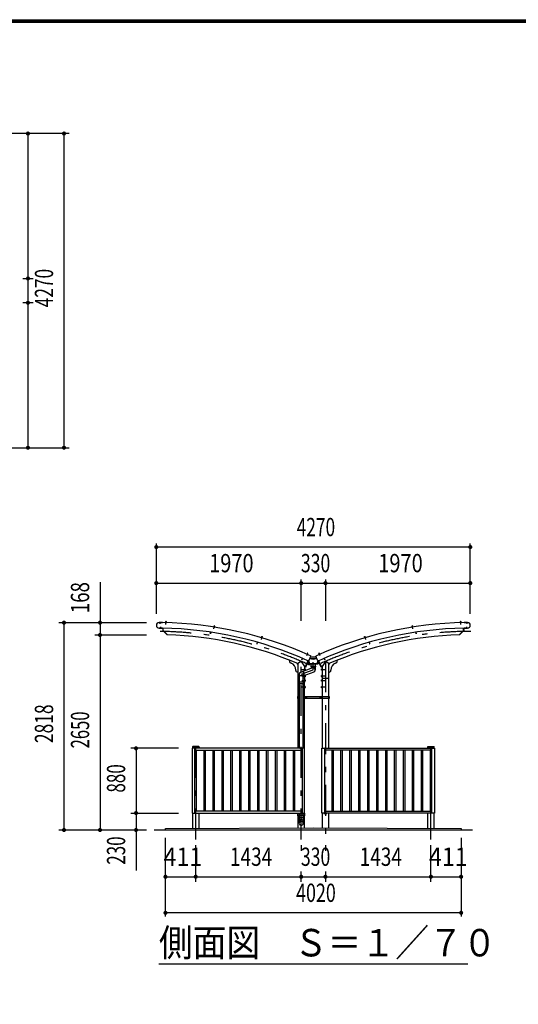
# Model space of a CAD drawing. Extents: x -26595 to 40880, y 700 to 28840.
# Drawn here: x 14171 to 20952, y 15459 to 28840 of the extents above; entities that cross this region are included whole.
import ezdxf
from ezdxf.enums import TextEntityAlignment as Align

# ---------------------------------------------------------------- set-up
doc = ezdxf.new("R2010")
doc.units = 0
doc.header["$LTSCALE"] = 70
doc.header["$MEASUREMENT"] = 0
doc.linetypes.add('CENTER2', pattern=[24, 12, -5, 2, -5])
for name, color, linetype in [('1-07BOLD', 7, 'CONTINUOUS'), ('1-27CENTER', 7, 'CONTINUOUS'), ('1-47THIN', 7, 'CONTINUOUS'), ('1-57DIM', 7, 'CONTINUOUS'), ('F-F1PAPER', 7, 'CONTINUOUS')]:
    doc.layers.add(name, color=color, linetype=linetype)
doc.styles.get("Standard").update_dxf_attribs({"font": 'txt.shx', "bigfont": 'extfont.shx'})

msp = doc.modelspace()

# ---------------------------------------------------------------- linework, layer by layer
at = {"layer": '1-07BOLD', "color": 7, "linetype": 'Continuous', "ltscale": 0.5}
for p, q in [((16115, 20647), (16069, 20648)), ((16069, 20647), (16115, 20646)), ((16115, 20647), (16115, 20646)), ((16154, 20646), (16154, 20645)), ((16157, 20648), (16157, 20652)), ((16164, 20661), (16158, 20661)), ((16163, 20652), (16163, 20648)), ((16166, 20644), (16166, 20646)), ((20163, 20646), (20163, 20644)), ((20166, 20648), (20166, 20652)), ((20171, 20652), (20172, 20648)), ((20175, 20645), (20174, 20646)), ((20214, 20646), (20260, 20647)), ((16114, 20571), (16067, 20572)), ((16771, 20516), (16768, 20494)), ((16811, 20585), (16811, 20587)), ((16814, 20588), (16815, 20592)), ((16821, 20592), (16820, 20587)), ((19509, 20587), (19508, 20592)), ((19513, 20601), (19514, 20593)), ((19514, 20592), (19515, 20588)), ((20262, 20572), (20215, 20571)), ((17400, 20357), (17406, 20378)), ((17454, 20442), (17455, 20444)), ((17458, 20444), (17459, 20449)), ((17462, 20457), (17467, 20455)), ((17465, 20447), (17464, 20443)), ((18864, 20447), (18862, 20455)), ((18865, 20443), (18864, 20447)), ((18870, 20449), (18871, 20444)), ((18080, 20223), (18078, 20219)), ((18083, 20217), (18085, 20221)), ((18085, 20214), (18085, 20213)), ((18246, 20231), (18240, 20229)), ((18246, 20217), (18244, 20221)), ((18244, 20213), (18244, 20214)), ((18249, 20223), (18251, 20219)), ((17855, 20098), (17862, 20095)), ((17955, 20090), (17955, 19836)), ((18063, 20045), (18097, 20124)), ((18103, 20131), (18109, 20090)), ((18108, 20137), (18132, 20192)), ((18109, 20090), (18220, 20090)), ((18118, 20160), (18211, 20160)), ((18204, 20175), (18125, 20175)), ((18134, 20055), (18134, 20082)), ((18221, 20137), (18197, 20192)), ((18220, 20090), (18226, 20131)), ((18232, 20124), (18266, 20045)), ((18238, 20129), (18233, 20126)), ((18314, 20161), (18323, 20141)), ((18374, 19641), (18374, 20090)), ((18467, 20095), (18474, 20098)), ((18487, 20117), (18487, 20136)), ((17925, 19996), (17925, 20002)), ((17955, 19970), (17937, 19977)), ((17972, 19944), (17972, 19836)), ((18155, 20030), (17990, 19970)), ((18027, 19925), (18174, 19978)), ((18027, 19836), (18027, 19944)), ((18052, 20014), (18046, 20014)), ((18046, 20005), (18052, 20005)), ((18137, 20045), (18137, 20055)), ((18192, 20055), (18192, 20045)), ((18277, 20019), (18283, 20019)), ((18277, 20014), (18283, 20014)), ((18283, 20005), (18277, 20005)), ((18283, 20020), (18285, 20020)), ((18374, 19970), (18391, 19977)), ((18404, 19996), (18404, 20002)), ((17955, 19890), (17972, 19890)), ((17955, 19820), (17955, 19641)), ((17970, 19836), (17970, 19820)), ((18027, 19922), (17972, 19922)), ((17972, 19820), (17972, 18938)), ((18044, 19890), (18027, 19890)), ((18027, 18938), (18027, 19820)), ((18029, 19820), (18029, 19836)), ((18046, 19930), (18044, 19930)), ((18046, 19849), (18044, 19849)), ((18044, 19641), (18044, 19820)), ((18052, 19924), (18046, 19924)), ((18046, 19915), (18052, 19915)), ((18052, 19864), (18046, 19864)), ((18046, 19855), (18052, 19855)), ((18283, 19929), (18277, 19929)), ((18277, 19924), (18283, 19924)), ((18283, 19915), (18277, 19915)), ((18283, 19864), (18277, 19864)), ((18277, 19855), (18283, 19855)), ((18283, 19909), (18285, 19909)), ((18285, 19890), (18374, 19890)), ((18046, 19774), (18052, 19774)), ((18052, 19765), (18046, 19765)), ((18283, 19774), (18277, 19774)), ((18277, 19765), (18283, 19765)), ((18283, 19780), (18285, 19780)), ((17953, 19628), (17947, 19628)), ((17953, 19641), (17953, 19615)), ((17955, 19615), (17955, 18938)), ((18044, 18938), (18044, 19615)), ((18046, 19615), (18046, 19641)), ((18076, 19615), (18076, 19641)), ((18253, 19641), (18253, 19615)), ((18283, 19641), (18283, 19615)), ((18285, 19615), (18285, 18938)), ((18374, 18938), (18374, 19615)), ((18376, 19615), (18376, 19641)), ((18376, 19628), (18382, 19628)), ((16521, 18958), (16521, 18938)), ((16521, 18953), (16610, 18953)), ((16607, 18961), (16524, 18961)), ((16553, 18058), (16553, 18938)), ((16553, 18913), (18011, 18913)), ((16610, 18958), (16610, 18938)), ((17997, 18942), (17997, 18946)), ((18002, 18946), (18002, 18942)), ((18011, 18938), (18011, 18058)), ((18317, 18938), (18317, 18058)), ((19775, 18913), (18317, 18913)), ((18327, 18946), (18327, 18942)), ((18332, 18942), (18332, 18946)), ((19719, 18958), (19719, 18938)), ((19808, 18953), (19719, 18953)), ((19722, 18961), (19805, 18961)), ((19775, 18058), (19775, 18938)), ((19808, 18938), (19808, 18958)), ((18011, 18083), (16553, 18083)), ((18317, 18083), (19775, 18083)), ((16521, 18058), (16521, 17849)), ((16610, 17850), (16610, 18058)), ((17955, 18036), (17955, 18058)), ((17955, 18020), (17955, 17856)), ((17970, 18036), (17970, 18020)), ((17972, 18058), (17972, 18036)), ((17972, 18020), (17972, 17994)), ((17997, 18049), (17997, 18053)), ((18002, 18053), (18002, 18049)), ((18027, 18036), (18027, 18058)), ((18027, 18020), (18027, 17994)), ((18029, 18020), (18029, 18036)), ((18044, 18058), (18044, 18036)), ((18044, 17857), (18044, 18020)), ((18285, 18058), (18285, 17857)), ((18327, 18049), (18327, 18053)), ((18332, 18053), (18332, 18049)), ((18374, 17857), (18374, 18058)), ((19719, 18058), (19719, 17850)), ((19808, 17849), (19808, 18058)), ((20329, 17828), (15999, 17828)), ((16154, 17828), (16154, 17848))]:
    msp.add_line(p, q, dxfattribs=at)
for points in [[(16166, 20647), (16166, 20652), (16165, 20653), (16156, 20653), (16155, 20652), (16154, 20648)], [(16166, 20646), (16154, 20646), (16154, 20648), (16167, 20647), (16166, 20646)], [(16157, 20653), (16158, 20661), (16159, 20662), (16163, 20662), (16164, 20661), (16163, 20653)], [(20175, 20646), (20175, 20648), (20162, 20647), (20162, 20646), (20175, 20646)], [(20174, 20648), (20174, 20652), (20173, 20653), (20164, 20653), (20163, 20652), (20163, 20647)], [(20171, 20661), (20170, 20662), (20166, 20662), (20165, 20661)], [(20166, 20653), (20165, 20661), (20171, 20661), (20172, 20653)], [(20260, 20648), (20214, 20647), (20214, 20646)], [(16067, 20571), (16114, 20570), (16114, 20571)], [(16120, 20570), (16120, 20539), (16176, 20480), (16179, 20483)], [(16181, 20480), (16123, 20540), (16124, 20570)], [(16768, 20494), (16764, 20494), (16768, 20516)], [(16823, 20587), (16824, 20591), (16823, 20592), (16813, 20593), (16812, 20593), (16811, 20588)], [(16811, 20587), (16823, 20585), (16823, 20587), (16811, 20589), (16811, 20587)], [(16811, 20585), (16822, 20584), (16823, 20585)], [(16815, 20593), (16816, 20601), (16822, 20600), (16821, 20592)], [(16822, 20600), (16821, 20601), (16817, 20602), (16816, 20601)], [(19517, 20588), (19517, 20593), (19516, 20593), (19506, 20592), (19505, 20591), (19506, 20587)], [(19506, 20587), (19506, 20585), (19518, 20587), (19518, 20589), (19506, 20587)], [(19506, 20585), (19507, 20584), (19518, 20585), (19518, 20587)], [(19508, 20592), (19507, 20600), (19513, 20601), (19512, 20602), (19508, 20601), (19507, 20600)], [(19558, 20516), (19561, 20494), (19564, 20494), (19561, 20516)], [(20148, 20480), (20206, 20540), (20205, 20570)], [(20208, 20570), (20209, 20539), (20153, 20480), (20150, 20483)], [(20215, 20571), (20215, 20570), (20262, 20571)], [(17403, 20379), (17397, 20358), (17400, 20357)], [(17454, 20444), (17466, 20440), (17467, 20442), (17455, 20445), (17454, 20444)], [(17454, 20442), (17465, 20439), (17466, 20440)], [(17466, 20442), (17468, 20446), (17467, 20447), (17458, 20450), (17457, 20449), (17455, 20445)], [(17459, 20449), (17462, 20457), (17463, 20458), (17467, 20457), (17467, 20455), (17465, 20447)], [(18874, 20445), (18872, 20449), (18871, 20450), (18862, 20447), (18861, 20446), (18863, 20442)], [(18867, 20457), (18862, 20455), (18862, 20457), (18866, 20458), (18867, 20457), (18870, 20449)], [(18862, 20442), (18863, 20440), (18875, 20444), (18874, 20445), (18862, 20442)], [(18863, 20440), (18863, 20439), (18875, 20442), (18874, 20444)], [(18923, 20378), (18929, 20357), (18932, 20358), (18926, 20379)], [(18074, 20219), (18086, 20214), (18086, 20215), (18075, 20220), (18074, 20219)], [(18085, 20213), (18074, 20217), (18075, 20219)], [(18075, 20220), (18077, 20224), (18078, 20225), (18087, 20221), (18088, 20220), (18086, 20216)], [(18085, 20221), (18089, 20229), (18083, 20231), (18080, 20224)], [(18083, 20231), (18085, 20232), (18088, 20230), (18089, 20229)], [(18243, 20221), (18240, 20229), (18241, 20230), (18244, 20232), (18246, 20231), (18249, 20224)], [(18243, 20216), (18241, 20220), (18242, 20221), (18251, 20225), (18252, 20224), (18254, 20220)], [(18243, 20214), (18255, 20219), (18254, 20220), (18243, 20215), (18243, 20214)], [(18254, 20219), (18255, 20217), (18244, 20213)], [(17999, 20120), (17955, 20090), (17842, 20136), (17842, 20117)], [(17999, 20120), (18044, 20051), (18044, 19990)], [(18018, 20160), (18009, 20140), (18006, 20141), (18015, 20161)], [(18096, 20126), (18090, 20129), (18055, 20046), (18060, 20044)], [(18233, 20128), (18226, 20082), (18102, 20082), (18096, 20128)], [(18213, 20155), (18164, 20143), (18116, 20155)], [(18134, 20055), (18194, 20055), (18194, 20082)], [(18269, 20044), (18274, 20046), (18238, 20129)], [(18487, 20136), (18374, 20090), (18329, 20120), (18285, 20051), (18285, 19641)], [(18323, 20141), (18320, 20140), (18311, 20160)], [(18044, 19999), (18046, 19999), (18046, 20020), (18044, 20020)], [(18046, 20019), (18052, 20019), (18053, 20018), (18053, 20001), (18052, 20000), (18046, 20000)], [(18192, 20004), (18192, 20023), (18194, 20045), (18135, 20045), (18137, 20023)], [(18283, 20000), (18277, 20000), (18276, 20001), (18276, 20018), (18277, 20019)], [(18283, 20020), (18283, 19999), (18285, 19999)], [(18044, 19931), (18044, 19836), (17953, 19836), (17953, 19820), (18046, 19820), (18046, 19836)], [(18044, 19909), (18046, 19909), (18046, 19930)], [(18046, 19849), (18046, 19870), (18044, 19870)], [(18046, 19929), (18052, 19929), (18053, 19928), (18053, 19911), (18052, 19910), (18046, 19910)], [(18046, 19869), (18052, 19869), (18053, 19868), (18053, 19851), (18052, 19850), (18046, 19850)], [(18277, 19929), (18276, 19928), (18276, 19911), (18277, 19910), (18283, 19910)], [(18283, 19850), (18277, 19850), (18276, 19851), (18276, 19868), (18277, 19869), (18283, 19869)], [(18283, 19909), (18283, 19930), (18285, 19930)], [(18285, 19870), (18283, 19870), (18283, 19849), (18285, 19849)], [(18044, 19780), (18046, 19780), (18046, 19759), (18044, 19759)], [(18046, 19760), (18052, 19760), (18053, 19761), (18053, 19778), (18052, 19779), (18046, 19779)], [(18283, 19760), (18277, 19760), (18276, 19761), (18276, 19778), (18277, 19779), (18283, 19779)], [(18283, 19780), (18283, 19759), (18285, 19759)], [(17972, 19641), (17947, 19641), (17947, 19615), (17972, 19615)], [(18027, 19641), (18382, 19641), (18382, 19615), (18027, 19615)], [(18055, 19625), (18055, 19630), (18060, 19633), (18065, 19630), (18065, 19625), (18060, 19622), (18055, 19625)], [(18273, 19630), (18268, 19633), (18263, 19630), (18263, 19625), (18268, 19622), (18273, 19625), (18273, 19630)], [(18046, 18058), (18046, 18938), (16518, 18938), (16518, 18058), (18046, 18058)], [(17979, 18938), (17979, 18941), (18019, 18941), (18019, 18938)], [(17993, 18941), (17993, 18942), (18006, 18942), (18006, 18941)], [(18005, 18942), (18005, 18946), (18004, 18946), (17995, 18946), (17994, 18946), (17994, 18942)], [(18282, 18938), (19810, 18938), (19810, 18058), (18282, 18058), (18282, 18938)], [(18309, 18938), (18309, 18941), (18349, 18941), (18349, 18938)], [(18336, 18941), (18336, 18942), (18323, 18942), (18323, 18941)], [(18324, 18942), (18324, 18946), (18325, 18946), (18334, 18946), (18335, 18946), (18335, 18942)], [(18046, 18020), (17953, 18020), (17953, 18036), (18046, 18036), (18046, 18020)], [(17970, 17994), (17972, 17944), (17972, 17919)], [(18027, 17919), (18027, 17944), (18029, 17994), (17970, 17994)], [(18019, 18058), (18019, 18054), (17979, 18054), (17979, 18058)], [(18006, 18054), (18006, 18053), (17993, 18053), (17993, 18054)], [(17994, 18053), (17994, 18049), (17995, 18049), (18004, 18049), (18005, 18049), (18005, 18053)], [(18309, 18058), (18309, 18054), (18349, 18054), (18349, 18058)], [(18336, 18054), (18336, 18053), (18323, 18053), (18323, 18054)], [(18324, 18053), (18324, 18049), (18325, 18049), (18334, 18049), (18335, 18049), (18335, 18053)], [(16154, 17848), (18164, 17858), (20174, 17848), (20174, 17828)]]:
    msp.add_lwpolyline(points, dxfattribs=at)
for centre, radius in [((18060, 19628), 6.25), ((18060, 19628), 4.9), ((18268, 19628), 6.25), ((18268, 19628), 4.9)]:
    msp.add_circle(centre, radius, dxfattribs=at)
for centre, radius, start, end in [((16068, 20609), 38.3, 88.854, 268.854), ((16068, 20609), 37.8, 88.854, 268.854), ((16023, 15527), 5120, 65.6653, 88.9659), ((16156, 20650), 2.32, 49.9308, 88.4623), ((16160, 20644), 8.51, 68.6332, 108.2936), ((16165, 20650), 2.32, 88.4623, 127.0085), ((20306, 15527), 5120, 91.0341, 114.3347), ((20164, 20650), 2.32, 52.9915, 91.5377), ((20169, 20644), 8.51, 71.7064, 111.3668), ((20173, 20650), 2.32, 91.5377, 130.0692), ((20261, 20609), 38.3, 271.146, 451.146), ((20261, 20609), 37.8, 271.146, 451.146), ((16023, 15527), 5045, 65.8047, 88.9676), ((16023, 15527), 4955, 67.052, 88.1666), ((16813, 20591), 2.32, 42.5482, 81.0796), ((16817, 20584), 8.51, 61.2505, 100.9109), ((16822, 20590), 2.32, 81.0796, 119.6258), ((20306, 15527), 5045, 91.0324, 114.1953), ((20306, 15527), 4955, 91.8334, 112.948), ((19507, 20590), 2.32, 60.3742, 98.9204), ((19512, 20584), 8.51, 79.0891, 118.7495), ((19516, 20591), 2.32, 98.9204, 137.4518), ((17457, 20447), 2.32, 35.1655, 73.6969), ((17460, 20440), 8.51, 53.8678, 93.5283), ((17466, 20445), 2.32, 73.6969, 112.2432), ((18863, 20445), 2.32, 67.7568, 106.3031), ((18869, 20440), 8.51, 86.4717, 126.1322), ((18871, 20447), 2.32, 106.3031, 144.8345), ((18078, 20222), 2.32, 27.7828, 66.3143), ((18079, 20215), 8.51, 46.4852, 86.1456), ((18086, 20219), 2.32, 66.3143, 104.8605), ((18243, 20219), 2.32, 75.1395, 113.6857), ((18250, 20215), 8.51, 93.8544, 133.5148), ((18251, 20222), 2.32, 113.6857, 152.2172), ((17862, 20117), 20, 180, 247.9874), ((17825, 20002), 100, 0, 67.9874), ((17955, 20090), 10, 157.9874, 270), ((18094, 20143), 15, 245.6685, 335.6683), ((18095, 20124), 2, 336.7133, 426.7133), ((18235, 20143), 15, 204.3317, 294.3315), ((18234, 20124), 2, 113.2867, 203.2867), ((18374, 20090), 10, 270, 382.0126), ((18504, 20002), 100, 112.0126, 180), ((18467, 20117), 20, 292.0126, 360), ((17945, 19996), 20, 180, 247.9874), ((17999, 19944), 27.5, 110.0018, 180), ((17996, 19943), 44.3, 341.6092, 418.3959), ((16023, 15527), 4955, 65.7883, 65.9285), ((18049, 20017), 3.78, 319.5717, 360), ((18039, 20010), 13.8, 339.1357, 380.8643), ((18049, 20002), 3.78, 0, 40.4312), ((18061, 20045), 2, 246.7133, 336.7133), ((18164, 20004), 27.5, 289.999, 470.0006), ((18268, 20045), 2, 203.2867, 293.2867), ((20306, 15527), 4955, 114.0715, 114.2117), ((18280, 20017), 3.78, 180, 220.4283), ((18290, 20010), 13.8, 159.1357, 200.8643), ((18280, 20002), 3.78, 139.5688, 180), ((18384, 19996), 20, 292.0126, 360), ((18049, 19927), 3.78, 319.5717, 360), ((18039, 19920), 13.8, 339.1357, 380.8643), ((18049, 19912), 3.78, 0, 40.4312), ((18049, 19867), 3.78, 319.5688, 360), ((18039, 19860), 13.8, 339.1357, 380.8643), ((18049, 19852), 3.78, 0, 40.4283), ((18280, 19927), 3.78, 180, 220.4283), ((18290, 19920), 13.8, 159.1357, 200.8643), ((18280, 19912), 3.78, 139.5688, 180), ((18280, 19867), 3.78, 180, 220.4312), ((18290, 19860), 13.8, 159.1357, 200.8643), ((18280, 19852), 3.78, 139.5717, 180), ((18049, 19777), 3.78, 319.5688, 360), ((18039, 19770), 13.8, 339.1357, 380.8643), ((18049, 19762), 3.78, 0, 40.4283), ((18280, 19777), 3.78, 180, 220.4312), ((18290, 19770), 13.8, 159.1357, 200.8643), ((18280, 19762), 3.78, 139.5717, 180), ((16524, 18958), 3, 90, 180), ((16607, 18958), 3, 0, 90), ((17995, 18944), 2.32, 51.4686, 90), ((17999, 18938), 8.51, 70.1709, 109.8313), ((18004, 18944), 2.32, 90, 128.5462), ((18325, 18944), 2.32, 51.4538, 90), ((18329, 18938), 8.51, 70.1687, 109.8291), ((18334, 18944), 2.32, 90, 128.5314), ((19722, 18958), 3, 90, 180), ((19805, 18958), 3, 0, 90), ((17999, 17943), 27.6, 3.5587, 176.4413), ((17999, 17917), 27.6, 3.5587, 176.4413), ((17995, 18051), 2.32, 270, 308.5314), ((17999, 18057), 8.51, 250.1687, 289.8291), ((18004, 18051), 2.32, 231.4538, 270), ((18325, 18051), 2.32, 270, 308.5462), ((18329, 18057), 8.51, 250.1709, 289.8313), ((18334, 18051), 2.32, 231.4686, 270), ((17999, 17920), 27.6, 183.563, 356.437)]:
    msp.add_arc(centre, radius, start, end, dxfattribs=at)
at = {"layer": '1-27CENTER', "color": 3, "linetype": 'CENTER2', "ltscale": 0.5}
for p, q in [((16077, 20656), (16077, 20631)), ((16160, 20621), (16161, 20665)), ((20169, 20621), (20168, 20665)), ((20252, 20656), (20252, 20631)), ((16084, 20587), (16084, 20562)), ((16813, 20561), (16820, 20604)), ((19516, 20561), (19509, 20604)), ((20245, 20587), (20245, 20562)), ((17466, 20460), (17453, 20418)), ((18863, 20460), (18876, 20418)), ((18087, 20233), (18070, 20194)), ((18259, 20194), (18241, 20233)), ((17999, 17699), (17999, 20120)), ((18329, 20120), (18329, 17699)), ((18006, 20010), (18063, 20010)), ((18266, 20010), (18323, 20010)), ((18063, 19920), (18006, 19920)), ((18006, 19860), (18063, 19860)), ((18323, 19920), (18266, 19920)), ((18266, 19860), (18323, 19860)), ((18063, 19770), (18006, 19770)), ((18323, 19770), (18266, 19770)), ((18048, 19628), (18073, 19628)), ((18060, 19640), (18060, 19615)), ((18256, 19628), (18281, 19628)), ((18268, 19640), (18268, 19615)), ((16565, 17699), (16565, 19011)), ((19763, 17699), (19763, 19011))]:
    msp.add_line(p, q, dxfattribs=at)
msp.add_lwpolyline([(17999, 19944), (18164, 20004), (18164, 20108)], dxfattribs=at)
for centre, start, end in [((16023, 15527), 65.2412, 90), ((20306, 15527), 90, 114.7588)]:
    msp.add_arc(centre, 5000, start, end, dxfattribs=at)
at = {"layer": '1-47THIN', "color": 4, "linetype": 'Continuous', "ltscale": 0.5}
for p, q in [((16158, 20662), (16158, 20653)), ((16163, 20653), (16163, 20662)), ((20166, 20653), (20166, 20662)), ((20170, 20662), (20171, 20653)), ((16817, 20602), (16816, 20593)), ((16820, 20592), (16821, 20601)), ((19509, 20592), (19507, 20601)), ((19512, 20602), (19513, 20593)), ((17463, 20458), (17460, 20449)), ((17464, 20448), (17467, 20456)), ((18865, 20448), (18862, 20456)), ((18866, 20458), (18869, 20449)), ((18084, 20232), (18081, 20223)), ((18085, 20222), (18088, 20230)), ((18241, 20230), (18244, 20222)), ((18248, 20223), (18245, 20232)), ((16577, 18083), (16577, 18913)), ((16675, 18913), (16675, 18083)), ((16699, 18083), (16699, 18913)), ((16796, 18913), (16796, 18083)), ((16820, 18083), (16820, 18913)), ((16918, 18913), (16918, 18083)), ((16942, 18083), (16942, 18913)), ((17039, 18913), (17039, 18083)), ((17063, 18083), (17063, 18913)), ((17161, 18913), (17161, 18083)), ((17185, 18083), (17185, 18913)), ((17282, 18913), (17282, 18083)), ((17306, 18083), (17306, 18913)), ((17404, 18913), (17404, 18083)), ((17428, 18083), (17428, 18913)), ((17525, 18913), (17525, 18083)), ((17549, 18083), (17549, 18913)), ((17647, 18913), (17647, 18083)), ((17671, 18083), (17671, 18913)), ((17768, 18913), (17768, 18083)), ((17792, 18083), (17792, 18913)), ((17890, 18913), (17890, 18083)), ((17914, 18083), (17914, 18913)), ((18415, 18913), (18415, 18083)), ((18439, 18083), (18439, 18913)), ((18536, 18913), (18536, 18083)), ((18560, 18083), (18560, 18913)), ((18658, 18913), (18658, 18083)), ((18682, 18083), (18682, 18913)), ((18779, 18913), (18779, 18083)), ((18803, 18083), (18803, 18913)), ((18901, 18913), (18901, 18083)), ((18925, 18083), (18925, 18913)), ((19022, 18913), (19022, 18083)), ((19046, 18083), (19046, 18913)), ((19144, 18913), (19144, 18083)), ((19168, 18083), (19168, 18913)), ((19265, 18913), (19265, 18083)), ((19289, 18083), (19289, 18913)), ((19387, 18913), (19387, 18083)), ((19411, 18083), (19411, 18913)), ((19508, 18913), (19508, 18083)), ((19532, 18083), (19532, 18913)), ((19630, 18913), (19630, 18083)), ((19654, 18083), (19654, 18913)), ((19751, 18913), (19751, 18083))]:
    msp.add_line(p, q, dxfattribs=at)
at = {"layer": '1-57DIM', "color": 3, "linetype": 'Continuous', "ltscale": 0.5}
for p, q in [((14844, 27293), (13487, 27293)), ((14284, 27293), (14284, 23023)), ((14774, 23023), (14774, 27293)), ((14214, 25323), (14354, 25323)), ((14354, 24993), (14214, 24993)), ((13487, 23023), (14844, 23023)), ((16029, 21723), (16029, 20765)), ((20299, 20765), (20299, 21723)), ((20299, 21673), (16029, 21673)), ((15264, 21195), (15264, 17828)), ((16029, 21183), (20299, 21183)), ((17999, 20672), (17999, 21233)), ((18329, 21233), (18329, 20672)), ((14704, 20646), (15894, 20646)), ((14774, 17828), (14774, 20646)), ((15894, 20478), (15194, 20478)), ((16333, 18938), (15684, 18938)), ((15754, 18938), (15754, 17278)), ((15684, 18058), (16333, 18058)), ((15894, 17828), (14704, 17828)), ((16154, 16653), (16154, 17723)), ((20174, 17723), (20174, 16653)), ((16565, 17123), (16565, 17623)), ((17999, 17623), (17999, 17543)), ((18329, 17623), (18329, 17543)), ((19763, 17123), (19763, 17623)), ((17999, 17123), (17999, 17263)), ((18329, 17263), (18329, 17123)), ((16154, 17193), (20174, 17193)), ((20174, 16703), (16154, 16703)), ((20264, 16003), (16064, 16003))]:
    msp.add_line(p, q, dxfattribs=at)
at = {"layer": '1-57DIM', "color": 3, "linetype": 'Continuous', "ltscale": 0.5, "const_width": 28}
for points in [[(14270, 27293, 1), (14298, 27293, 1)], [(14760, 27293, 1), (14788, 27293, 1)], [(14270, 25323, 1), (14298, 25323, 1)], [(14270, 24993, 1), (14298, 24993, 1)], [(14270, 23023, 1), (14298, 23023, 1)], [(14760, 23023, 1), (14788, 23023, 1)], [(16015, 21673, 1), (16043, 21673, 1)], [(20285, 21673, 1), (20313, 21673, 1)], [(16015, 21183, 1), (16043, 21183, 1)], [(17985, 21183, 1), (18013, 21183, 1)], [(18315, 21183, 1), (18343, 21183, 1)], [(20285, 21183, 1), (20313, 21183, 1)], [(14760, 20646, 1), (14788, 20646, 1)], [(15250, 20646, 1), (15278, 20646, 1)], [(15250, 20478, 1), (15278, 20478, 1)], [(15740, 18938, 1), (15768, 18938, 1)], [(15740, 18058, 1), (15768, 18058, 1)], [(14760, 17828, 1), (14788, 17828, 1)], [(15250, 17828, 1), (15278, 17828, 1)], [(15740, 17828, 1), (15768, 17828, 1)], [(16140, 17193, 1), (16168, 17193, 1)], [(16551, 17193, 1), (16579, 17193, 1)], [(17985, 17193, 1), (18013, 17193, 1)], [(18315, 17193, 1), (18343, 17193, 1)], [(19749, 17193, 1), (19777, 17193, 1)], [(20160, 17193, 1), (20188, 17193, 1)], [(16140, 16703, 1), (16168, 16703, 1)], [(20160, 16703, 1), (20188, 16703, 1)]]:
    msp.add_lwpolyline(points, format="xyb", close=True, dxfattribs=at)
at = {"layer": 'F-F1PAPER', "color": 5, "linetype": 'Continuous', "ltscale": 0.5}
for points in [[(40880, 700), (700, 700), (700, 28840), (40880, 28840), (40880, 700)], [(40876, 704), (704, 704), (704, 28836), (40876, 28836), (40876, 704)], [(40873, 707), (40873, 28833), (707, 28833), (707, 707), (40873, 707)], [(40869, 711), (711, 711), (711, 28830), (40869, 28830), (40869, 711)], [(40866, 714), (40866, 28826), (714, 28826), (714, 714), (40866, 714)], [(40862, 718), (718, 718), (718, 28822), (40862, 28822), (40862, 718)], [(40859, 721), (40859, 28819), (721, 28819), (721, 721), (40859, 721)], [(40856, 725), (725, 725), (725, 28816), (40856, 28816), (40856, 725)], [(40852, 728), (728, 728), (728, 28812), (40852, 28812), (40852, 728)], [(40848, 732), (732, 732), (732, 28808), (40848, 28808), (40848, 732)], [(40845, 735), (40845, 28805), (735, 28805), (735, 735), (40845, 735)]]:
    msp.add_lwpolyline(points, dxfattribs=at)

# ---------------------------------------------------------------- texts
at = {"layer": '1-57DIM', "color": 3, "lineweight": -3, "ltscale": 0.5}
for s, width, p in [('4270', 0.693, (14704, 25193)), ('168', 0.748, (15194, 20986)), ('2818', 0.698, (14704, 19272)), ('2650', 0.666, (15194, 19188)), ('880', 0.684, (15684, 18529)), ('230', 0.678, (15684, 17549))]:
    msp.add_text(s, height=248.7, rotation=90, dxfattribs=dict(at, width=width)).set_placement(p, align=Align.BOTTOM_CENTER)
for s, width, p in [('4270', 0.693, (18200, 21743)), ('1970', 0.802, (17050, 21253)), ('330', 0.707, (18195, 21253)), ('1970', 0.802, (19350, 21253)), ('411', 0.931, (16391, 17263)), ('1434', 0.763, (17318, 17263)), ('330', 0.707, (18195, 17263)), ('1434', 0.763, (19082, 17263)), ('411', 0.931, (20000, 17263)), ('4020', 0.717, (18200, 16773))]:
    msp.add_text(s, height=248.7, dxfattribs=dict(at, width=width)).set_placement(p, align=Align.BOTTOM_CENTER)
at = {"layer": '1-57DIM', "color": 3, "lineweight": -3, "ltscale": 0.5, "width": 0.902}
msp.add_text('側面図\u3000Ｓ＝１／７０', height=373.1, dxfattribs=at).set_placement((16064, 16110))

doc.saveas('drawing.dxf')
